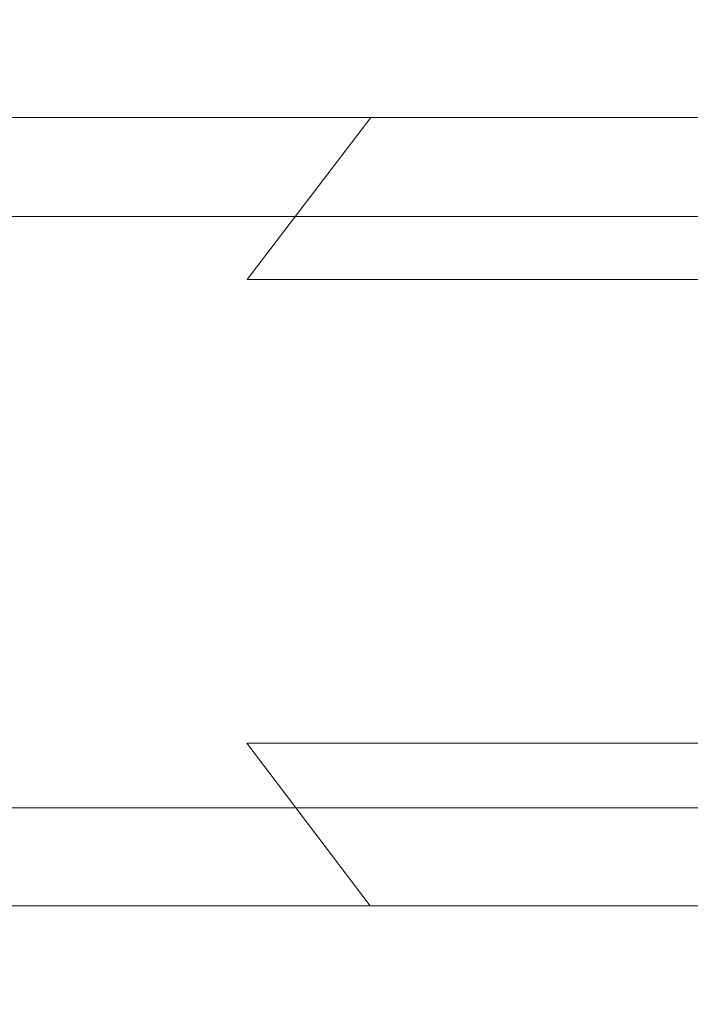
# Model space of a CAD drawing. Extents: x -100 to 376, y -436 to 5.
# Drawn here: x 174 to 187, y -29 to -11 of the extents above; entities that cross this region are included whole.
import ezdxf

# ---------------------------------------------------------------- set-up
doc = ezdxf.new("R2010")
doc.units = 0
doc.header["$LTSCALE"] = 500
doc.header["$MEASUREMENT"] = 0
doc.layers.add('BESCO_WAZ', color=7, linetype='Continuous')

msp = doc.modelspace()

# ---------------------------------------------------------------- linework, layer by layer
at = {"layer": 'BESCO_WAZ', "lineweight": 0}
for points, invisible_edges in [([(175.99, -12.153, -449.263), (172.678, -11.464, -450.153), (169.02, -11.819, -445.689), (171.079, -11.464, -443.52)], 15), ([(169.566, -11.464, -436.275), (175.99, -12.153, -449.263), (171.079, -11.464, -443.52), (169.566, -11.464, -436.275)], 15), ([(169.566, -11.464, -436.275), (172.919, -12.153, -435.559), (175.99, -12.153, -449.263), (169.566, -11.464, -436.275)], 15), ([(176.14, -11.464, -461.949), (171.908, -11.819, -456.743), (174.348, -11.464, -456.215), (176.14, -11.464, -461.949)], 15), ([(176.14, -11.464, -461.949), (175.257, -11.819, -466.979), (171.908, -11.819, -456.743), (176.14, -11.464, -461.949)], 15), ([(174.971, -11.464, -178.65), (172.628, -11.819, -177.282), (177.221, -11.464, -160.233), (174.971, -11.464, -178.65)], 15), ([(177.221, -11.464, -160.233), (172.628, -11.819, -177.282), (175.237, -11.819, -156.064), (177.221, -11.464, -160.233)], 15), ([(176.826, -12.153, -192.373), (173, -11.464, -195.711), (172.628, -11.819, -177.282), (174.971, -11.464, -178.65)], 15), ([(172.678, -11.464, -450.153), (179.68, -12.153, -461.72), (174.348, -11.464, -456.215), (172.678, -11.464, -450.153)], 15), ([(172.678, -11.464, -450.153), (175.99, -12.153, -449.263), (179.68, -12.153, -461.72), (172.678, -11.464, -450.153)], 15), ([(173, -11.464, -195.711), (176.826, -12.153, -192.373), (174.144, -12.153, -217.123), (173, -11.464, -195.711)], 15), ([(174.348, -11.464, -456.215), (179.68, -12.153, -461.72), (176.14, -11.464, -461.949), (174.348, -11.464, -456.215)], 15), ([(177.221, -11.464, -160.233), (179.832, -12.153, -167.013), (174.971, -11.464, -178.65), (177.221, -11.464, -160.233)], 15), ([(174.971, -11.464, -178.65), (179.832, -12.153, -167.013), (176.826, -12.153, -192.373), (174.971, -11.464, -178.65)], 15), ([(177.221, -11.464, -160.233), (175.237, -11.819, -156.064), (179.751, -11.464, -140.55), (177.221, -11.464, -160.233)], 15), ([(179.751, -11.464, -140.55), (175.237, -11.819, -156.064), (178.044, -11.819, -134.478), (179.751, -11.464, -140.55)], 15), ([(180.117, -11.464, -472.531), (175.257, -11.819, -466.979), (178.053, -11.464, -467.361), (180.117, -11.464, -472.531)], 15), ([(180.117, -11.464, -472.531), (179.085, -11.819, -476.373), (175.257, -11.819, -466.979), (180.117, -11.464, -472.531)], 15), ([(179.68, -12.153, -461.72), (178.053, -11.464, -467.361), (175.257, -11.819, -466.979), (176.14, -11.464, -461.949)], 15), ([(179.751, -11.464, -140.55), (179.832, -12.153, -167.013), (177.221, -11.464, -160.233), (179.751, -11.464, -140.55)], 15), ([(179.751, -11.464, -140.55), (178.044, -11.819, -134.478), (182.581, -11.464, -119.526), (179.751, -11.464, -140.55)], 15), ([(182.581, -11.464, -119.526), (178.044, -11.819, -134.478), (181.034, -11.819, -112.548), (182.581, -11.464, -119.526)], 15), ([(178.053, -11.464, -467.361), (179.68, -12.153, -461.72), (184.002, -12.153, -472.879), (178.053, -11.464, -467.361)], 15), ([(178.053, -11.464, -467.361), (184.002, -12.153, -472.879), (180.117, -11.464, -472.531), (178.053, -11.464, -467.361)], 15), ([(184.577, -11.464, -481.862), (179.085, -11.819, -476.373), (182.304, -11.464, -477.385), (184.577, -11.464, -481.862)], 15), ([(184.577, -11.464, -481.862), (183.414, -11.819, -484.903), (179.085, -11.819, -476.373), (184.577, -11.464, -481.862)], 15), ([(184.002, -12.153, -472.879), (182.304, -11.464, -477.385), (179.085, -11.819, -476.373), (180.117, -11.464, -472.531)], 15), ([(182.581, -11.464, -119.526), (183.136, -12.153, -141.09), (179.751, -11.464, -140.55), (182.581, -11.464, -119.526)], 15), ([(179.751, -11.464, -140.55), (183.136, -12.153, -141.09), (179.832, -12.153, -167.013), (179.751, -11.464, -140.55)], 15), ([(182.581, -11.464, -119.526), (181.034, -11.819, -112.548), (184.644, -11.464, -104.732), (182.581, -11.464, -119.526)], 15), ([(184.644, -11.464, -104.732), (181.034, -11.819, -112.548), (184.193, -11.819, -90.301), (184.644, -11.464, -104.732)], 15), ([(182.304, -11.464, -477.385), (188.964, -12.153, -482.689), (184.577, -11.464, -481.862), (182.304, -11.464, -477.385)], 15), ([(182.304, -11.464, -477.385), (184.002, -12.153, -472.879), (188.964, -12.153, -482.689), (182.304, -11.464, -477.385)], 15), ([(184.644, -11.464, -104.732), (186.715, -12.153, -114.649), (182.581, -11.464, -119.526), (184.644, -11.464, -104.732)], 15), ([(182.581, -11.464, -119.526), (186.715, -12.153, -114.649), (183.136, -12.153, -141.09), (182.581, -11.464, -119.526)], 15), ([(189.395, -11.464, -489.812), (188.267, -11.819, -492.543), (183.414, -11.819, -484.903), (189.395, -11.464, -489.812)], 15), ([(189.395, -11.464, -489.812), (183.414, -11.819, -484.903), (186.938, -11.464, -485.993), (189.395, -11.464, -489.812)], 15), ([(188.964, -12.153, -482.689), (186.938, -11.464, -485.993), (183.414, -11.819, -484.903), (184.577, -11.464, -481.862)], 15), ([(184.644, -11.464, -104.732), (184.193, -11.819, -90.301), (186.857, -11.464, -89.271), (184.644, -11.464, -104.732)], 15), ([(186.857, -11.464, -89.271), (184.193, -11.819, -90.301), (187.507, -11.819, -67.764), (186.857, -11.464, -89.271)], 15), ([(186.857, -11.464, -89.271), (186.715, -12.153, -114.649), (184.644, -11.464, -104.732), (186.857, -11.464, -89.271)], 15), ([(175.257, -11.819, -466.979), (172.538, -13.253, -467.889), (169.139, -13.253, -457.488), (171.908, -11.819, -456.743)], 15), ([(172.628, -11.819, -177.282), (169.753, -13.253, -177.194), (172.362, -13.253, -155.972), (175.237, -11.819, -156.064)], 13), ([(175.167, -13.253, -134.382), (178.044, -11.819, -134.478), (175.237, -11.819, -156.064), (172.362, -13.253, -155.972)], 15), ([(179.085, -11.819, -476.373), (176.438, -13.253, -477.475), (172.538, -13.253, -467.889), (175.257, -11.819, -466.979)], 15), ([(178.155, -13.253, -112.451), (181.034, -11.819, -112.548), (178.044, -11.819, -134.478), (175.167, -13.253, -134.382)], 7), ([(183.414, -11.819, -484.903), (180.869, -13.253, -486.228), (176.438, -13.253, -477.475), (179.085, -11.819, -476.373)], 13), ([(181.034, -11.819, -112.548), (178.155, -13.253, -112.451), (181.312, -13.253, -90.205), (184.193, -11.819, -90.301)], 15), ([(188.267, -11.819, -492.543), (185.868, -13.253, -494.119), (180.869, -13.253, -486.228), (183.414, -11.819, -484.903)], 15), ([(184.193, -11.819, -90.301), (181.312, -13.253, -90.205), (184.624, -13.253, -67.668), (187.507, -11.819, -67.764)], 13), ([(187.507, -11.819, -67.764), (184.624, -13.253, -67.668), (188.078, -13.253, -44.868), (190.962, -11.819, -44.961)], 13), ([(193.669, -11.819, -499.246), (191.469, -13.253, -501.086), (185.868, -13.253, -494.119), (188.267, -11.819, -492.543)], 15), ([(175.545, -15.063, -241.351), (173.583, -15.063, -264.718), (169.847, -12.153, -264.605), (171.809, -12.153, -241.216)], 15), ([(176.601, -15.063, -434.941), (172.919, -12.153, -435.559), (170.451, -12.153, -420.663), (174.154, -15.063, -420.205)], 15), ([(175.545, -15.063, -241.351), (171.809, -12.153, -241.216), (174.144, -12.153, -217.123), (177.88, -15.063, -217.275)], 15), ([(179.635, -15.063, -448.448), (175.99, -12.153, -449.263), (172.919, -12.153, -435.559), (176.601, -15.063, -434.941)], 15), ([(177.88, -15.063, -217.275), (174.144, -12.153, -217.123), (176.826, -12.153, -192.373), (180.563, -15.063, -192.539)], 7), ([(179.635, -15.063, -448.448), (183.262, -15.063, -460.666), (179.68, -12.153, -461.72), (175.99, -12.153, -449.263)], 14), ([(183.569, -15.063, -167.189), (180.563, -15.063, -192.539), (176.826, -12.153, -192.373), (179.832, -12.153, -167.013)], 14), ([(183.262, -15.063, -460.666), (187.487, -15.063, -471.536), (184.002, -12.153, -472.879), (179.68, -12.153, -461.72)], 15), ([(186.875, -15.063, -141.272), (183.569, -15.063, -167.189), (179.832, -12.153, -167.013), (183.136, -12.153, -141.09)], 15), ([(190.456, -15.063, -114.835), (186.875, -15.063, -141.272), (183.136, -12.153, -141.09), (186.715, -12.153, -114.649)], 14), ([(192.297, -15.063, -481), (188.964, -12.153, -482.689), (184.002, -12.153, -472.879), (187.487, -15.063, -471.536)], 7), ([(175.167, -13.253, -134.382), (172.362, -13.253, -155.972), (169.831, -16.213, -155.799), (172.635, -16.213, -134.205)], 14), ([(176.438, -13.253, -477.475), (174.086, -16.213, -478.426), (170.124, -16.213, -468.666), (172.538, -13.253, -467.889)], 7), ([(178.155, -13.253, -112.451), (175.167, -13.253, -134.382), (172.635, -16.213, -134.205), (175.623, -16.213, -112.27)], 15), ([(176.438, -13.253, -477.475), (180.869, -13.253, -486.228), (178.608, -16.213, -487.38), (174.086, -16.213, -478.426)], 15), ([(181.312, -13.253, -90.205), (178.155, -13.253, -112.451), (175.623, -16.213, -112.27), (178.779, -16.213, -90.021)], 14), ([(180.869, -13.253, -486.228), (185.868, -13.253, -494.119), (183.735, -16.213, -495.496), (178.608, -16.213, -487.38)], 3), ([(184.624, -13.253, -67.668), (181.312, -13.253, -90.205), (178.779, -16.213, -90.021), (182.091, -16.213, -67.484)], 15), ([(188.078, -13.253, -44.868), (184.624, -13.253, -67.668), (182.091, -16.213, -67.484), (185.543, -16.213, -44.684)], 15), ([(185.868, -13.253, -494.119), (191.469, -13.253, -501.086), (189.512, -16.213, -502.701), (183.735, -16.213, -495.496)], 11), ([(188.078, -13.253, -44.868), (185.543, -16.213, -44.684), (189.123, -16.213, -21.647), (191.659, -13.253, -21.83)], 15), ([(173.813, -20.468, -287.287), (172.017, -15.063, -287.327), (173.583, -15.063, -264.718), (175.38, -20.468, -264.688)], 15), ([(174.061, -20.468, -404.089), (175.922, -20.468, -419.938), (174.154, -15.063, -420.205), (172.285, -15.063, -404.299)], 15), ([(177.343, -20.468, -241.327), (175.38, -20.468, -264.688), (173.583, -15.063, -264.718), (175.545, -15.063, -241.351)], 11), ([(178.357, -20.468, -434.603), (176.601, -15.063, -434.941), (174.154, -15.063, -420.205), (175.922, -20.468, -419.938)], 13), ([(177.343, -20.468, -241.327), (175.545, -15.063, -241.351), (177.88, -15.063, -217.275), (179.68, -20.468, -217.256)], 13), ([(178.357, -20.468, -434.603), (181.372, -20.468, -448.021), (179.635, -15.063, -448.448), (176.601, -15.063, -434.941)], 11), ([(182.364, -20.468, -192.522), (179.68, -20.468, -217.256), (177.88, -15.063, -217.275), (180.563, -15.063, -192.539)], 15), ([(181.372, -20.468, -448.021), (184.968, -20.468, -460.129), (183.262, -15.063, -460.666), (179.635, -15.063, -448.448)], 15), ([(182.364, -20.468, -192.522), (180.563, -15.063, -192.539), (183.569, -15.063, -167.189), (185.373, -20.468, -167.173)], 15), ([(189.145, -20.468, -470.866), (187.487, -15.063, -471.536), (183.262, -15.063, -460.666), (184.968, -20.468, -460.129)], 13), ([(188.681, -20.468, -141.256), (185.373, -20.468, -167.173), (183.569, -15.063, -167.189), (186.875, -15.063, -141.272)], 11), ([(175.623, -16.213, -112.27), (172.635, -16.213, -134.205), (171.554, -20.45, -134.292), (174.54, -20.45, -112.36)], 15), ([(174.086, -16.213, -478.426), (178.608, -16.213, -487.38), (177.69, -20.45, -487.912), (173.126, -20.45, -478.88)], 15), ([(178.779, -16.213, -90.021), (175.623, -16.213, -112.27), (174.54, -20.45, -112.36), (177.694, -20.45, -90.114)], 15), ([(178.608, -16.213, -487.38), (183.735, -16.213, -495.496), (182.874, -20.45, -496.118), (177.69, -20.45, -487.912)], 15), ([(182.091, -16.213, -67.484), (178.779, -16.213, -90.021), (177.694, -20.45, -90.114), (181.004, -20.45, -67.581)], 15), ([(185.543, -16.213, -44.684), (182.091, -16.213, -67.484), (181.004, -20.45, -67.581), (184.455, -20.45, -44.784)], 15), ([(183.735, -16.213, -495.496), (189.512, -16.213, -502.701), (188.728, -20.45, -503.417), (182.874, -20.45, -496.118)], 15), ([(189.123, -16.213, -21.647), (185.543, -16.213, -44.684), (184.455, -20.45, -44.784), (188.033, -20.45, -21.751)], 15), ([(174.54, -20.45, -112.36), (171.554, -20.45, -134.292), (172.623, -24.691, -134.205), (175.611, -24.691, -112.271)], 15), ([(173.578, -25.87, -264.725), (172.012, -25.87, -287.334), (173.813, -20.468, -287.287), (175.38, -20.468, -264.688)], 14), ([(172.281, -25.87, -404.304), (174.151, -25.87, -420.21), (175.922, -20.468, -419.938), (174.061, -20.468, -404.089)], 14), ([(173.126, -20.45, -478.88), (177.69, -20.45, -487.912), (178.598, -24.691, -487.385), (174.075, -24.691, -478.431)], 15), ([(175.54, -25.87, -241.359), (173.578, -25.87, -264.725), (175.38, -20.468, -264.688), (177.343, -20.468, -241.327)], 15), ([(174.151, -25.87, -420.21), (176.597, -25.87, -434.946), (178.357, -20.468, -434.603), (175.922, -20.468, -419.938)], 14), ([(177.694, -20.45, -90.114), (174.54, -20.45, -112.36), (175.611, -24.691, -112.271), (178.767, -24.691, -90.022)], 15), ([(177.875, -25.87, -217.283), (175.54, -25.87, -241.359), (177.343, -20.468, -241.327), (179.68, -20.468, -217.256)], 15), ([(176.597, -25.87, -434.946), (179.632, -25.87, -448.453), (181.372, -20.468, -448.021), (178.357, -20.468, -434.603)], 15), ([(177.69, -20.45, -487.912), (182.874, -20.45, -496.118), (183.725, -24.691, -495.503), (178.598, -24.691, -487.385)], 11), ([(181.004, -20.45, -67.581), (177.694, -20.45, -90.114), (178.767, -24.691, -90.022), (182.079, -24.691, -67.485)], 15), ([(180.557, -25.87, -192.547), (177.875, -25.87, -217.283), (179.68, -20.468, -217.256), (182.364, -20.468, -192.522)], 14), ([(179.632, -25.87, -448.453), (183.259, -25.87, -460.671), (184.968, -20.468, -460.129), (181.372, -20.468, -448.021)], 15), ([(183.564, -25.87, -167.198), (180.557, -25.87, -192.547), (182.364, -20.468, -192.522), (185.373, -20.468, -167.173)], 14), ([(184.455, -20.45, -44.784), (181.004, -20.45, -67.581), (182.079, -24.691, -67.485), (185.531, -24.691, -44.685)], 15), ([(182.874, -20.45, -496.118), (188.728, -20.45, -503.417), (189.503, -24.691, -502.709), (183.725, -24.691, -495.503)], 15), ([(183.259, -25.87, -460.671), (187.484, -25.87, -471.54), (189.145, -20.468, -470.866), (184.968, -20.468, -460.129)], 14), ([(186.87, -25.87, -141.281), (183.564, -25.87, -167.198), (185.373, -20.468, -167.173), (188.681, -20.468, -141.256)], 14), ([(188.033, -20.45, -21.751), (184.455, -20.45, -44.784), (185.531, -24.691, -44.685), (189.111, -24.691, -21.648)], 15), ([(172.623, -24.691, -134.205), (169.819, -24.691, -155.8), (172.344, -27.661, -155.971), (175.149, -27.661, -134.381)], 11), ([(176.422, -27.661, -477.482), (172.521, -27.661, -467.895), (170.112, -24.691, -468.67), (174.075, -24.691, -478.431)], 14), ([(175.611, -24.691, -112.271), (172.623, -24.691, -134.205), (175.149, -27.661, -134.381), (178.137, -27.661, -112.45)], 11), ([(174.075, -24.691, -478.431), (178.598, -24.691, -487.385), (180.854, -27.661, -486.236), (176.422, -27.661, -477.482)], 11), ([(178.767, -24.691, -90.022), (175.611, -24.691, -112.271), (178.137, -27.661, -112.45), (181.294, -27.661, -90.204)], 11), ([(178.598, -24.691, -487.385), (183.725, -24.691, -495.503), (185.853, -27.661, -494.128), (180.854, -27.661, -486.236)], 7), ([(182.079, -24.691, -67.485), (178.767, -24.691, -90.022), (181.294, -27.661, -90.204), (184.607, -27.661, -67.668)], 11), ([(185.531, -24.691, -44.685), (182.079, -24.691, -67.485), (184.607, -27.661, -67.668), (188.06, -27.661, -44.868)], 11), ([(183.725, -24.691, -495.503), (189.503, -24.691, -502.709), (191.456, -27.661, -501.097), (185.853, -27.661, -494.128)], 14), ([(189.111, -24.691, -21.648), (185.531, -24.691, -44.685), (188.06, -27.661, -44.868), (191.642, -27.661, -21.83)], 11), ([(171.804, -28.777, -241.216), (169.842, -28.777, -264.605), (173.578, -25.87, -264.725), (175.54, -25.87, -241.359)], 11), ([(170.446, -28.777, -420.664), (172.914, -28.777, -435.56), (176.597, -25.87, -434.946), (174.151, -25.87, -420.21)], 15), ([(174.139, -28.777, -217.122), (171.804, -28.777, -241.216), (175.54, -25.87, -241.359), (177.875, -25.87, -217.283)], 11), ([(172.914, -28.777, -435.56), (175.985, -28.777, -449.264), (179.632, -25.87, -448.453), (176.597, -25.87, -434.946)], 11), ([(176.821, -28.777, -192.373), (174.139, -28.777, -217.122), (177.875, -25.87, -217.283), (180.557, -25.87, -192.547)], 15), ([(175.985, -28.777, -449.264), (179.675, -28.777, -461.722), (183.259, -25.87, -460.671), (179.632, -25.87, -448.453)], 11), ([(179.826, -28.777, -167.013), (176.821, -28.777, -192.373), (180.557, -25.87, -192.547), (183.564, -25.87, -167.198)], 15), ([(187.484, -25.87, -471.54), (183.259, -25.87, -460.671), (179.675, -28.777, -461.722), (183.997, -28.777, -472.881)], 15), ([(183.131, -28.777, -141.089), (179.826, -28.777, -167.013), (183.564, -25.87, -167.198), (186.87, -25.87, -141.281)], 15), ([(186.709, -28.777, -114.649), (183.131, -28.777, -141.089), (186.87, -25.87, -141.281), (190.45, -25.87, -114.845)], 15), ([(183.997, -28.777, -472.881), (188.96, -28.777, -482.691), (192.294, -25.87, -481.005), (187.484, -25.87, -471.54)], 11), ([(190.537, -28.777, -87.737), (186.709, -28.777, -114.649), (190.45, -25.87, -114.845), (194.28, -25.87, -87.934)], 15), ([(169.122, -27.661, -457.493), (172.521, -27.661, -467.895), (175.242, -29.104, -466.984), (171.893, -29.104, -456.748)], 15), ([(172.344, -27.661, -155.971), (169.736, -27.661, -177.193), (172.611, -29.104, -177.282), (175.221, -29.104, -156.064)], 15), ([(175.149, -27.661, -134.381), (172.344, -27.661, -155.971), (175.221, -29.104, -156.064), (178.028, -29.104, -134.477)], 15), ([(172.521, -27.661, -467.895), (176.422, -27.661, -477.482), (179.07, -29.104, -476.38), (175.242, -29.104, -466.984)], 15), ([(178.137, -27.661, -112.45), (175.149, -27.661, -134.381), (178.028, -29.104, -134.477), (181.017, -29.104, -112.548)], 15), ([(176.422, -27.661, -477.482), (180.854, -27.661, -486.236), (183.399, -29.104, -484.911), (179.07, -29.104, -476.38)], 15), ([(181.294, -27.661, -90.204), (178.137, -27.661, -112.45), (181.017, -29.104, -112.548), (184.176, -29.104, -90.301)], 15), ([(180.854, -27.661, -486.236), (185.853, -27.661, -494.128), (188.253, -29.104, -492.552), (183.399, -29.104, -484.911)], 15), ([(184.607, -27.661, -67.668), (181.294, -27.661, -90.204), (184.176, -29.104, -90.301), (187.49, -29.104, -67.763)], 15), ([(188.06, -27.661, -44.868), (184.607, -27.661, -67.668), (187.49, -29.104, -67.763), (190.946, -29.104, -44.961)], 15), ([(185.853, -27.661, -494.128), (191.456, -27.661, -501.097), (193.657, -29.104, -499.256), (188.253, -29.104, -492.552)], 15), ([(175.985, -28.777, -449.264), (171.337, -29.464, -444.656), (169.004, -29.104, -445.693), (172.712, -29.464, -450.283)], 15), ([(175.985, -28.777, -449.264), (172.914, -28.777, -435.56), (171.337, -29.464, -444.656), (175.985, -28.777, -449.264)], 15), ([(172.478, -29.464, -200.41), (176.821, -28.777, -192.373), (174.058, -29.464, -186.433), (172.478, -29.464, -200.41)], 15), ([(174.139, -28.777, -217.122), (176.821, -28.777, -192.373), (172.478, -29.464, -200.41), (174.139, -28.777, -217.122)], 15), ([(175.698, -29.464, -460.599), (179.675, -28.777, -461.722), (175.985, -28.777, -449.264), (172.712, -29.464, -450.283)], 15), ([(174.058, -29.464, -186.433), (179.826, -28.777, -167.013), (175.786, -29.464, -171.866), (174.058, -29.464, -186.433)], 15), ([(176.821, -28.777, -192.373), (179.826, -28.777, -167.013), (174.058, -29.464, -186.433), (176.821, -28.777, -192.373)], 15), ([(183.131, -28.777, -141.089), (179.722, -29.464, -140.766), (175.221, -29.104, -156.064), (177.674, -29.464, -156.638)], 15), ([(179.675, -28.777, -461.722), (175.698, -29.464, -460.599), (175.242, -29.104, -466.984), (178.952, -29.464, -469.691)], 15), ([(175.786, -29.464, -171.866), (179.826, -28.777, -167.013), (177.674, -29.464, -156.638), (175.786, -29.464, -171.866)], 15), ([(179.826, -28.777, -167.013), (183.131, -28.777, -141.089), (177.674, -29.464, -156.638), (179.826, -28.777, -167.013)], 15), ([(183.997, -28.777, -472.881), (179.675, -28.777, -461.722), (178.952, -29.464, -469.691), (183.997, -28.777, -472.881)], 15), ([(183.997, -28.777, -472.881), (178.952, -29.464, -469.691), (179.07, -29.104, -476.38), (182.148, -29.464, -477.058)], 15), ([(179.722, -29.464, -140.766), (183.131, -28.777, -141.089), (181.939, -29.464, -124.216), (179.722, -29.464, -140.766)], 15), ([(181.939, -29.464, -124.216), (186.709, -28.777, -114.649), (184.336, -29.464, -106.912), (181.939, -29.464, -124.216)], 15), ([(183.131, -28.777, -141.089), (186.709, -28.777, -114.649), (181.939, -29.464, -124.216), (183.131, -28.777, -141.089)], 15), ([(185.186, -29.464, -482.974), (188.96, -28.777, -482.691), (183.997, -28.777, -472.881), (182.148, -29.464, -477.058)], 15), ([(184.336, -29.464, -106.912), (190.537, -28.777, -87.737), (186.914, -29.464, -88.879), (184.336, -29.464, -106.912)], 15), ([(186.709, -28.777, -114.649), (190.537, -28.777, -87.737), (184.336, -29.464, -106.912), (186.709, -28.777, -114.649)], 15), ([(189.447, -29.464, -489.885), (188.96, -28.777, -482.691), (185.186, -29.464, -482.974), (189.447, -29.464, -489.885)], 15), ([(175.698, -29.464, -460.599), (171.893, -29.104, -456.748), (175.242, -29.104, -466.984), (175.698, -29.464, -460.599)], 15), ([(172.712, -29.464, -450.283), (171.893, -29.104, -456.748), (175.698, -29.464, -460.599), (172.712, -29.464, -450.283)], 15), ([(175.786, -29.464, -171.866), (175.221, -29.104, -156.064), (172.611, -29.104, -177.282), (175.786, -29.464, -171.866)], 15), ([(175.786, -29.464, -171.866), (172.611, -29.104, -177.282), (174.058, -29.464, -186.433), (175.786, -29.464, -171.866)], 15), ([(177.674, -29.464, -156.638), (175.221, -29.104, -156.064), (175.786, -29.464, -171.866), (177.674, -29.464, -156.638)], 15), ([(179.722, -29.464, -140.766), (178.028, -29.104, -134.477), (175.221, -29.104, -156.064), (179.722, -29.464, -140.766)], 15), ([(178.952, -29.464, -469.691), (175.242, -29.104, -466.984), (179.07, -29.104, -476.38), (178.952, -29.464, -469.691)], 15), ([(181.939, -29.464, -124.216), (178.028, -29.104, -134.477), (179.722, -29.464, -140.766), (181.939, -29.464, -124.216)], 15), ([(181.939, -29.464, -124.216), (181.017, -29.104, -112.548), (178.028, -29.104, -134.477), (181.939, -29.464, -124.216)], 15), ([(183.399, -29.104, -484.911), (185.186, -29.464, -482.974), (182.148, -29.464, -477.058), (179.07, -29.104, -476.38)], 15), ([(184.336, -29.464, -106.912), (184.176, -29.104, -90.301), (181.017, -29.104, -112.548), (184.336, -29.464, -106.912)], 15), ([(184.336, -29.464, -106.912), (181.017, -29.104, -112.548), (181.939, -29.464, -124.216), (184.336, -29.464, -106.912)], 15), ([(189.447, -29.464, -489.885), (185.186, -29.464, -482.974), (183.399, -29.104, -484.911), (188.253, -29.104, -492.552)], 15), ([(186.914, -29.464, -88.879), (184.176, -29.104, -90.301), (184.336, -29.464, -106.912), (186.914, -29.464, -88.879)], 15), ([(184.176, -29.104, -90.301), (186.914, -29.464, -88.879), (189.678, -29.464, -70.078), (187.49, -29.104, -67.763)], 15)]:
    msp.add_3dface(points, dxfattribs=dict(at, invisible_edges=invisible_edges))

doc.saveas('drawing.dxf')
